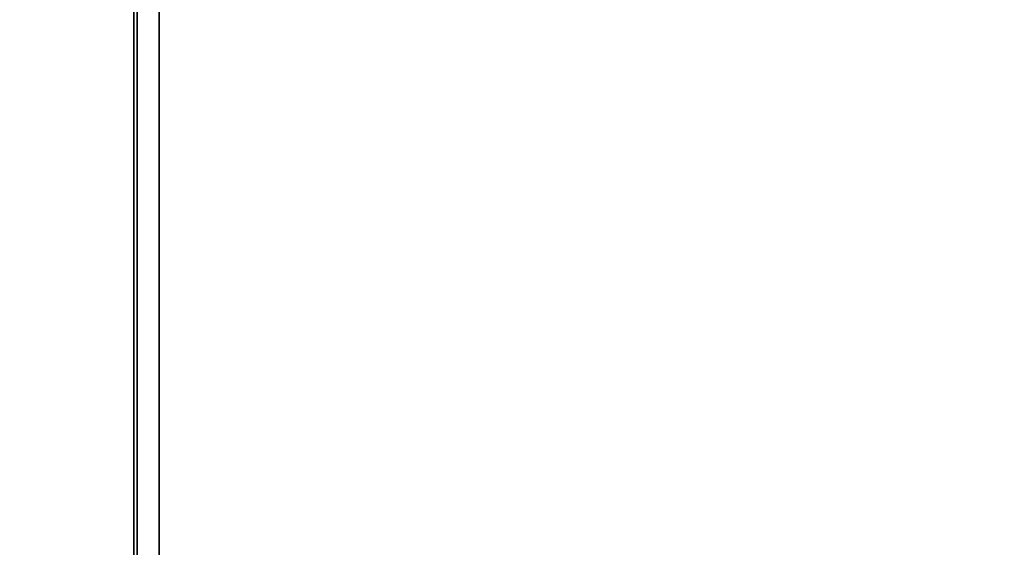
# Model space of a CAD drawing. Units: inches. Extents: x -0.2 to 48, y -20 to 0.
# Drawn here: x 15.4 to 19.6, y -5 to -2.7 of the extents above; entities that cross this region are included whole.
import ezdxf

# ---------------------------------------------------------------- set-up
doc = ezdxf.new("R2010")
doc.units = ezdxf.units.IN
doc.header["$MEASUREMENT"] = 0
for name, color, linetype in [('A-FURN-3-STOR-LWR-WD-BTTM-SRFC-HORZ', 255, 'Continuous'), ('A-FURN-3-STOR-LWR-WD-SDPNL-SRFC-VERT', 255, 'Continuous'), ('A-FURN-3-STOR-LWR-WD-SHLF-CORE', 33, 'Continuous'), ('A-FURN-3-STOR-LWR-WD-SHLF-SRFC-HORZ', 255, 'Continuous'), ('A-FURN-3-STOR-LWR-WD-TOP-SRFC-HORZ', 255, 'Continuous')]:
    doc.layers.add(name, color=color, linetype=linetype)

msp = doc.modelspace()

# ---------------------------------------------------------------- linework, layer by layer
at = {"layer": 'A-FURN-3-STOR-LWR-WD-BTTM-SRFC-HORZ'}
for points in [[(0.789, -0.828, 5.527), (0.789, -19.804, 5.527), (47.211, -19.804, 5.527), (47.211, -0.828, 5.527)], [(0.809, -17.198, 2.777), (0.809, -0.848, 2.777), (47.191, -0.848, 2.777), (47.191, -17.198, 2.777)]]:
    msp.add_3dface(points, dxfattribs=at)
at = {"layer": 'A-FURN-3-STOR-LWR-WD-SDPNL-SRFC-VERT', "invisible_edges": 8}
msp.add_3dface([(15.875, -1.031, 67), (15.875, -18.679, 67), (15.875, -18.679, 5.527), (15.875, -1.031, 5.527)], dxfattribs=at)
at = {"layer": 'A-FURN-3-STOR-LWR-WD-SHLF-CORE'}
for points in [[(15.9697, -18.179, 17.268), (15.9697, -18.179, 18.018), (15.9697, -0.992, 18.018), (15.9697, -0.992, 17.268)], [(15.9697, -18.179, 54.741), (15.9697, -18.179, 55.491), (15.9697, -0.992, 55.491), (15.9697, -0.992, 54.741)], [(15.9697, -18.179, 29.759), (15.9697, -18.179, 30.509), (15.9697, -0.992, 30.509), (15.9697, -0.992, 29.759)]]:
    msp.add_3dface(points, dxfattribs=at)
at = {"layer": 'A-FURN-3-STOR-LWR-WD-SHLF-SRFC-HORZ'}
for points in [[(15.8597, -18.179, 43), (32.0797, -18.179, 43), (32.0797, -0.992, 43), (15.8597, -0.992, 43)], [(15.8597, -0.992, 42.25), (32.0797, -0.992, 42.25), (32.0797, -18.179, 42.25), (15.8597, -18.179, 42.25)], [(15.9697, -18.179, 18.018), (31.9697, -18.179, 18.018), (31.9697, -0.992, 18.018), (15.9697, -0.992, 18.018)], [(15.9697, -0.992, 17.268), (31.9697, -0.992, 17.268), (31.9697, -18.179, 17.268), (15.9697, -18.179, 17.268)], [(15.9697, -18.179, 55.491), (31.9697, -18.179, 55.491), (31.9697, -0.992, 55.491), (15.9697, -0.992, 55.491)], [(15.9697, -0.992, 54.741), (31.9697, -0.992, 54.741), (31.9697, -18.179, 54.741), (15.9697, -18.179, 54.741)], [(15.9697, -18.179, 30.509), (31.9697, -18.179, 30.509), (31.9697, -0.992, 30.509), (15.9697, -0.992, 30.509)], [(15.9697, -0.992, 29.759), (31.9697, -0.992, 29.759), (31.9697, -18.179, 29.759), (15.9697, -18.179, 29.759)]]:
    msp.add_3dface(points, dxfattribs=at)
at = {"layer": 'A-FURN-3-STOR-LWR-WD-TOP-SRFC-HORZ'}
for points in [[(0.039, -19.882, 68), (47.961, -19.882, 68), (47.961, -0.039, 68), (0.039, -0.039, 68)], [(0.039, -0.039, 67), (47.961, -0.039, 67), (47.961, -19.882, 67), (0.039, -19.882, 67)]]:
    msp.add_3dface(points, dxfattribs=at)

doc.saveas('drawing.dxf')
